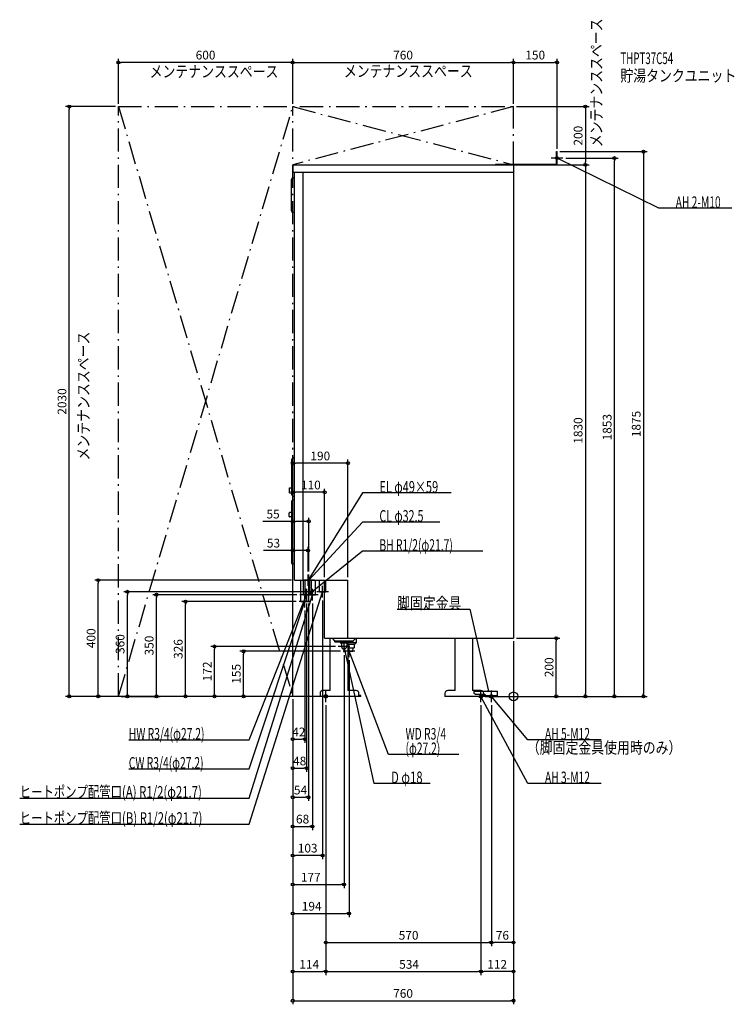
# Model space of a CAD drawing. Extents: x -1700 to 760, y -1060 to 2329.
import ezdxf
from ezdxf.enums import TextEntityAlignment as Align

# ---------------------------------------------------------------- set-up
doc = ezdxf.new("R2010")
doc.units = 0
doc.linetypes.add('DASHDOT', pattern=[125, 80, -20, 5, -20])
doc.linetypes.add('DASHED', pattern=[0.75, 0.5, -0.25])
doc.layers.get('DEFPOINTS').update_dxf_attribs({"linetype": 'CONTINUOUS'})
for name, color, linetype in [('ARRANGE', 1, 'CONTINUOUS'), ('DETAIL', 5, 'CONTINUOUS'), ('ETC', 61, 'CONTINUOUS'), ('FIX', 11, 'CONTINUOUS'), ('NOTE', 4, 'CONTINUOUS'), ('OUTLINE', 3, 'CONTINUOUS'), ('SERVICESPACE', 2, 'CONTINUOUS'), ('SIZE', 30, 'CONTINUOUS')]:
    doc.layers.add(name, color=color, linetype=linetype)
doc.styles.add('STANDARD1', font='MONOTXT', dxfattribs={"bigfont": 'BIGFONT'})

msp = doc.modelspace()

# ---------------------------------------------------------------- linework, layer by layer
at = {"layer": 'ARRANGE', "linetype": 'CONTINUOUS'}
msp.add_circle((0, 0), 15, dxfattribs=at)
at = {"layer": 'DEFPOINTS', "color": 30, "linetype": 'CONTINUOUS'}
for p in [(-1360, 2182.4), (0, 2182.4), (150, 2182.4), (-1529.180273, 2030), (-1360, 2030), (-1360, 2030), (-760, 2030), (-760, 2030), (0, 2030), (0, 2030), (0, 2030), (150, 1875), (150, 1875), (170, 1853), (347.6, 1853), (0, 1830), (0, 1830), (247.6, 1830), (-760, 802.4), (-760, 702.4), (-760, 602.4), (-760, 502.4), (-707, 420), (-705, 420), (-1429.180273, 400), (-754, 400), (-650, 400), (-570, 400), (-1329.180273, 360), (-1229.180273, 350), (-736, 350), (-677, 360), (-657, 340), (-1129.180273, 326), (-738, 326), (-718, 306), (-712, 330), (-706, 330), (-692, 330), (-1029.180273, 172), (-603, 172), (0, 200), (0, 200), (0, 200), (0, 200), (147.6, 200), (-929.180212, 155), (-586, 155), (-583, 152), (-566, 135), (-1360, 0), (-1360, 0), (-760, 0), (-760, 0), (-760, 0), (-760, 0), (-760, 0), (-760, 0), (-760, 0), (-760, 0), (-760, 0), (-760, 0), (-760, 0), (-760, 0), (-760, 0), (-760, 0), (-760, 0), (-760, 0), (-666, 0), (-626, 0), (-96, 0), (-56, 0), (-56, 0), (-56, 0), (247.6, 0), (447.6, 0), (-646, -20), (-646, -20), (-646, -20), (-112, -20), (-112, -20), (-76, -20), (-76, -20), (-718, -147.6), (-712, -247.6), (-706, -347.6), (-692, -447.6), (-760, -547.6), (-583, -647.6), (-566, -747.6), (-76, -847.6), (-76, -847.6), (-646, -947.6), (-112, -947.6), (-112, -947.6), (0, -1047.6)]:
    msp.add_point(p, dxfattribs=at)
at = {"layer": 'DETAIL', "linetype": 'CONTINUOUS'}
for p, q in [((148, 1875), (150, 1875)), ((148, 1832), (148, 1875)), ((148, 1831.2), (148, 1875)), ((148.8, 1875), (150, 1875)), ((150, 1830), (150, 1875)), ((150, 1830), (150, 1875)), ((-62, 1832), (-62, 1830)), ((-62, 1832), (148, 1832)), ((-62, 1832), (78.8, 1832)), ((-62, 1831.2), (-62, 1830)), ((-760, 1830), (-760, 1804)), ((-760, 1830), (0, 1830)), ((-760, 1804), (0, 1804)), ((-754, 400), (-754, 1804)), ((-724, 400), (-724, 1804)), ((-62, 1830), (150, 1830)), ((-62, 1830), (80, 1830)), ((0, 1830), (0, 200)), ((-764, 1671), (-764, 1779)), ((-754, 1784), (-759, 1784)), ((-754, 1666), (-759, 1666)), ((-762.5, 694), (-762.5, 816)), ((-757.5, 821), (-754, 821)), ((-770.5, 717.5), (-762.5, 717.5)), ((-770.5, 700.5), (-770.5, 717.5)), ((-770.5, 700.5), (-762.5, 700.5)), ((-757.5, 689), (-754, 689)), ((-762.5, 457), (-762.5, 673)), ((-754, 675), (-760.5, 675)), ((-772.5, 619.5), (-772.5, 630.5)), ((-762.5, 632.5), (-770.5, 632.5)), ((-762.5, 617.5), (-770.5, 617.5)), ((-754, 455), (-760.5, 455)), ((-754, 400), (-570, 400)), ((-731.6, 326), (-731.6, 400)), ((-722.85, 350), (-722.85, 400)), ((-716.85, 350), (-716.85, 400)), ((-702.85, 350), (-702.85, 400)), ((-695.15, 350), (-695.15, 400)), ((-681.15, 350), (-681.15, 400)), ((-681.15, 350), (-681.15, 400)), ((-667.85, 360), (-667.85, 400)), ((-650, 200), (-650, 400)), ((-570, 200), (-570, 400)), ((-722.85, 350), (-704.4, 350)), ((-716.85, 350), (-695.15, 350)), ((-704.4, 350), (-701.15, 350)), ((-704.4, 326), (-704.4, 350)), ((-702.85, 350), (-681.15, 350)), ((-667.85, 360), (-650, 360)), ((-731.6, 326), (-704.4, 326)), ((-650, 200), (0, 200)), ((-630.499682, 20), (-630.499682, 200)), ((-615, 191.5), (-623.5, 200)), ((-615, 191.5), (-551.5, 191.5)), ((-614.5, 188), (-614.5, 191.5)), ((-614.5, 188), (-551.5, 188)), ((-595, 188), (-595, 184.471573)), ((-592, 181.471573), (-595, 184.471573)), ((-595, 184.471573), (-571, 184.471573)), ((-592, 181), (-592, 181.471573)), ((-592, 181.471573), (-592, 172)), ((-574, 181.471573), (-571, 184.471573)), ((-574, 181.471573), (-574, 172)), ((-571, 188), (-571, 184.471573)), ((-570.526481, 188), (-570.526481, 20)), ((-542, 184), (-570.526481, 184)), ((-570.526481, 180), (-546, 180)), ((-551.5, 191.5), (-543, 200)), ((-551.5, 188), (-551.5, 191.5)), ((-548.216945, 180), (-548.216945, 167)), ((-546, 180), (-542, 184)), ((-542, 200), (-542, 184)), ((-200.499682, 20), (-200.499682, 200)), ((-140.499682, 200), (-140.499682, 20)), ((-570.526481, 167), (-548.216945, 167)), ((-570.526481, 155), (-553.3125, 155)), ((-570.526481, 139.281298), (-570.526481, 139)), ((-553.125, 155), (-552.375, 167)), ((-666, 10), (-666, 0)), ((-526, 0), (-666, 0)), ((-630.499682, 20), (-656, 20)), ((-542, 20), (-570.499682, 20)), ((-532, 0), (-532, 10)), ((-526, 3.2), (-531.874682, 3.2)), ((-526, 0), (-526, 3.2)), ((-236, 10), (-236, 0)), ((-96, 0), (-236, 0)), ((-200.499682, 20), (-226, 20)), ((-112, 20), (-140.499682, 20)), ((-136, 18), (-136, 11)), ((-136, 18), (-56, 18)), ((-131, 6), (-136, 11)), ((-98.5, 6), (-131, 6)), ((-126, 18), (-56, 18)), ((-102, 0), (-102, 10)), ((-96, 3.2), (-101.874682, 3.2)), ((-96, 3.5), (-96, 0)), ((-96, 3.2), (-56, 3.2)), ((-96, 0), (-96, 3.2)), ((-96, 3.2), (-56, 3.2)), ((-96, 0), (-56, 0)), ((-96, 0), (-56, 0)), ((-56, 18), (-56, 0)), ((-56, 18), (-56, 0))]:
    msp.add_line(p, q, dxfattribs=at)
at = {"layer": 'DETAIL', "linetype": 'DASHED'}
for p, q in [((-722.85, 350), (-722.85, 400)), ((-704.4, 350), (-704.4, 400)), ((-702.85, 350), (-702.85, 400)), ((-701.15, 350), (-701.15, 400)), ((-701.15, 350), (-701.15, 400)), ((-646.15, 360), (-646.15, 400)), ((-702.85, 350), (-695.15, 350)), ((-650, 360), (-646.15, 360))]:
    msp.add_line(p, q, dxfattribs=at)
at = {"layer": 'DETAIL', "linetype": 'CONTINUOUS'}
for centre, radius, start, end in [((-759, 1779), 5, 90, 180), ((-759, 1671), 5, 180, 270), ((-757.5, 816), 5, 90, 180), ((-757.5, 694), 5, 180, 270), ((-760.5, 673), 2, 90, 180), ((-770.5, 630.5), 2, 90, 180), ((-770.5, 619.5), 2, 180, 270), ((-760.5, 457), 2, 180, 270), ((-583, 172), 9, 180, 0), ((-656, 10), 10, 90, 180), ((-542, 10), 10, 0, 90), ((-226, 10), 10, 90, 180), ((-112, 10), 10, 0, 90), ((-98.5, 3.5), 2.5, 0, 90)]:
    msp.add_arc(centre, radius, start, end, dxfattribs=at)
at = {"layer": 'FIX', "linetype": 'CONTINUOUS'}
for centre, radius in [((150, 1853), 5), ((-646, 0), 6), ((-112, 0), 6), ((-76, 0), 6)]:
    msp.add_circle(centre, radius, dxfattribs=at)
at = {"layer": 'NOTE', "linetype": 'CONTINUOUS'}
for p, q in [((150, 1833), (150, 1873)), ((170, 1853), (130, 1853)), ((500, 1680), (150, 1853)), ((150, 1853), (151.961212, 1852.608021)), ((150, 1853), (151.50247, 1851.67993)), ((752.299988, 1680), (500, 1680)), ((-520, 700), (-707, 400)), ((-214.299988, 700), (-520, 700)), ((-520, 600), (-705, 400)), ((-253.299988, 600), (-520, 600)), ((-520, 500), (-706, 350)), ((-105.699982, 500), (-520, 500)), ((-707, 380), (-707, 420)), ((-705, 380), (-705, 420)), ((-714.7, 400), (-726, 400)), ((-685.040423, 399.996271), (-725.040423, 399.996271)), ((-685, 400), (-725, 400)), ((-685, 400), (-725, 400)), ((-704.4, 400), (-714.7, 400)), ((-707, 400), (-706.417371, 401.913255)), ((-707, 400), (-705.538801, 401.365613)), ((-705, 400), (-704.068189, 401.769669)), ((-705, 400), (-703.308194, 401.066673)), ((-686, 400), (-704.4, 400)), ((-657, 340), (-657, 380)), ((-910, -440), (-657, 360)), ((-910, -150), (-712, 350)), ((-910, -350), (-692, 350)), ((-696, 350), (-736, 350)), ((-691.976547, 350), (-731.976547, 350)), ((-686.676547, 350), (-726.676547, 350)), ((-685.976547, 350), (-725.976547, 350)), ((-718, 306), (-718, 346)), ((-712, 350), (-713.19255, 348.394439)), ((-712, 350), (-712.229998, 348.013269)), ((-712, 330), (-712, 370)), ((-672, 350), (-712, 350)), ((-706, 330), (-706, 370)), ((-706, 350), (-704.82117, 351.615661)), ((-706, 350), (-704.171273, 350.809788)), ((-692, 350), (-693.068648, 348.309441)), ((-692, 350), (-692.080197, 348.001609)), ((-692, 330), (-692, 370)), ((-637, 360), (-677, 360)), ((-657, 360), (-658.076058, 358.314147)), ((-657, 360), (-657.088967, 358.00198)), ((-910, -250), (-718, 326)), ((-698, 326), (-738, 326)), ((-718, 326), (-719.10198, 324.330976)), ((-718, 326), (-718.119831, 324.003593)), ((-400.5, 300), (-150, 300)), ((-150, 300), (-86, 18)), ((-563, 172), (-603, 172)), ((-583, 172), (-583.09386, 170.002204)), ((-583, 152), (-583, 192)), ((-480, -300), (-583, 172)), ((-583, 172), (-582.082387, 170.222928)), ((-566, 135), (-566, 175)), ((-546, 155), (-586, 155)), ((-430, -200), (-566, 155)), ((-566, 155), (-564.825509, 153.381182)), ((-566, 155), (-565.79227, 153.010817)), ((-626, 0), (-666, 0)), ((-646, -20), (-646, 20)), ((-92, 0), (-132, 0)), ((-112, -20), (-112, 20)), ((50, -300), (-112, 0)), ((-112, 0), (-110.62661, -1.453892)), ((-112, 0), (-111.537555, -1.945802)), ((-56, 0), (-96, 0)), ((-86, 18), (-86.932363, 19.769378)), ((-86, 18), (-85.922761, 19.998508)), ((-76, -20), (-76, 20)), ((50, -150), (-76, 0)), ((-76, 0), (-74.36109, -1.146287)), ((-76, 0), (-75.153806, -1.812169)), ((-1324.300049, -150), (-910, -150)), ((302.299988, -150), (50, -150)), ((-187.899994, -200), (-430, -200)), ((-1324.300049, -250), (-910, -250)), ((-287.099976, -300), (-480, -300)), ((302.299988, -300), (50, -300)), ((-1699.900024, -350), (-910, -350)), ((-1699.900024, -440), (-910, -440))]:
    msp.add_line(p, q, dxfattribs=at)
at = {"layer": 'OUTLINE', "linetype": 'CONTINUOUS'}
for p, q in [((-760, 1830), (0, 1830)), ((-760, 1830), (-760, 1804)), ((-760, 1804), (-754, 1804)), ((-754, 400), (-754, 1804)), ((0, 1830), (0, 200)), ((-754, 400), (-570, 400)), ((-650, 360), (-650, 400)), ((-570, 200), (-570, 400)), ((-650, 200), (-650, 360)), ((-650, 200), (0, 200)), ((-630.499682, 20), (-630.499682, 200)), ((-200.499682, 20), (-200.499682, 200)), ((-140.499682, 200), (-140.499682, 20)), ((-570.526481, 139.5), (-570.526481, 20)), ((-666, 10), (-666, 0)), ((-526, 0), (-666, 0)), ((-630.499682, 20), (-656, 20)), ((-542, 20), (-570.499682, 20)), ((-532, 0), (-532, 10)), ((-526, 3.2), (-531.874682, 3.2)), ((-526, 0), (-526, 3.2)), ((-236, 10), (-236, 0)), ((-96, 0), (-236, 0)), ((-200.499682, 20), (-226, 20)), ((-112, 20), (-140.499682, 20)), ((-102, 0), (-102, 10)), ((-96, 3.2), (-101.874682, 3.2)), ((-96, 0), (-96, 3.2))]:
    msp.add_line(p, q, dxfattribs=at)
for centre, start, end in [((-656, 10), 90, 180), ((-542, 10), 0, 90), ((-226, 10), 90, 180), ((-112, 10), 0, 90)]:
    msp.add_arc(centre, 10, start, end, dxfattribs=at)
at = {"layer": 'SERVICESPACE', "linetype": 'DASHDOT'}
for p, q in [((-1360, 2030), (0, 2030)), ((-1360, 0), (-1360, 2030)), ((-1360, 2030), (-760, 0)), ((-1360, 0), (-760, 2030)), ((-760, 2030), (0, 1830)), ((0, 2030), (-760, 1830)), ((-760, 0), (-760, 2030)), ((0, 1830), (0, 2030)), ((-760, 1830), (0, 1830)), ((-760, 0), (-1360, 0))]:
    msp.add_line(p, q, dxfattribs=at)
at = {"layer": 'SIZE', "color": 30, "linetype": 'CONTINUOUS'}
for p, q in [((-1360, 2040), (-1360, 2194.9)), ((-1360, 2182.4), (-1350, 2182.4)), ((-770, 2182.4), (-1350, 2182.4)), ((-760, 2182.4), (-770, 2182.4)), ((-760, 2040), (-760, 2194.9)), ((-760, 2040), (-760, 2194.9)), ((-760, 2182.4), (-750, 2182.4)), ((-750, 2182.4), (-10, 2182.4)), ((0, 2182.4), (-10, 2182.4)), ((0, 2040), (0, 2194.9)), ((0, 2040), (0, 2194.9)), ((0, 2182.4), (10, 2182.4)), ((10, 2182.4), (140, 2182.4)), ((150, 2182.4), (140, 2182.4)), ((150, 1885), (150, 2194.9)), ((-1370, 2030), (-1541.680273, 2030)), ((-1529.180273, 2030), (-1529.180273, 2020)), ((-1529.180273, 10), (-1529.180273, 2020)), ((10, 2030), (260.1, 2030)), ((247.6, 2030), (247.6, 2020)), ((247.6, 2020), (247.6, 1840)), ((160, 1875), (460.1, 1875)), ((447.6, 1875), (447.6, 1865)), ((447.6, 1865), (447.6, 10)), ((180, 1853), (360.1, 1853)), ((247.6, 1830), (247.6, 1840)), ((347.6, 1853), (347.6, 1843)), ((347.6, 10), (347.6, 1843)), ((10, 1830), (260.1, 1830)), ((10, 1830), (260.1, 1830)), ((247.6, 1830), (247.6, 1820)), ((247.6, 1820), (247.6, 10)), ((-760, 10), (-760, 814.9)), ((-570, 410), (-570, 814.9)), ((-760, 802.4), (-750, 802.4)), ((-580, 802.4), (-750, 802.4)), ((-570, 802.4), (-580, 802.4)), ((-760, 10), (-760, 714.9)), ((-650, 410), (-650, 714.9)), ((-760, 702.4), (-750, 702.4)), ((-660, 702.4), (-750, 702.4)), ((-650, 702.4), (-660, 702.4)), ((-760, 10), (-760, 614.9)), ((-705, 430), (-705, 614.9)), ((-760, 602.4), (-862.619995, 602.4)), ((-760, 602.4), (-750, 602.4)), ((-715, 602.4), (-750, 602.4)), ((-705, 602.4), (-715, 602.4)), ((-760, 10), (-760, 514.9)), ((-707, 430), (-707, 514.9)), ((-760, 502.4), (-861.027344, 502.4)), ((-760, 502.4), (-750, 502.4)), ((-717, 502.4), (-750, 502.4)), ((-707, 502.4), (-717, 502.4)), ((-764, 400), (-1441.680273, 400)), ((-1429.180273, 400), (-1429.180273, 390)), ((-1429.180273, 10), (-1429.180273, 390)), ((-687, 360), (-1341.680273, 360)), ((-1329.180273, 360), (-1329.180273, 350)), ((-1329.180273, 10), (-1329.180273, 350)), ((-746, 350), (-1241.680273, 350)), ((-1229.180273, 350), (-1229.180273, 340)), ((-1229.180273, 10), (-1229.180273, 340)), ((-748, 326), (-1141.680273, 326)), ((-1129.180273, 326), (-1129.180273, 316)), ((-1129.180273, 10), (-1129.180273, 316)), ((-712, 320), (-712, -260.1)), ((-706, 320), (-706, -360.1)), ((-692, 320), (-692, -460.1)), ((-657, 330), (-657, -560.1)), ((-718, 296), (-718, -160.1)), ((-613, 172), (-1041.680273, 172)), ((-1029.180273, 172), (-1029.180273, 162)), ((0, 190), (0, -860.1)), ((0, 190), (0, -960.1)), ((0, 190), (0, -1060.1)), ((10, 200), (160.1, 200)), ((147.6, 200), (147.6, 190)), ((147.6, 10), (147.6, 190)), ((-1029.180273, 10), (-1029.180273, 162)), ((-596, 155), (-941.680212, 155)), ((-929.180212, 155), (-929.180212, 145)), ((-929.180212, 10), (-929.180212, 145)), ((-583, 142), (-583, -660.1)), ((-566, 125), (-566, -760.1)), ((-1370, 0), (-1541.680273, 0)), ((-1529.180273, 0), (-1529.180273, 10)), ((-770, 0), (-1441.680273, 0)), ((-1429.180273, 0), (-1429.180273, 10)), ((-1350, 0), (-1216.680273, 0)), ((-636, 0), (-1341.680273, 0)), ((-1329.180273, 0), (-1329.180273, 10)), ((-1229.180273, 0), (-1229.180273, 10)), ((-676, 0), (-1141.680273, 0)), ((-1129.180273, 0), (-1129.180273, 10)), ((-770, 0), (-1041.680273, 0)), ((-1029.180273, 0), (-1029.180273, 10)), ((-770, 0), (-941.680212, 0)), ((-929.180212, 0), (-929.180212, 10)), ((-86, 0), (260.1, 0)), ((-46, 0), (460.1, 0)), ((-46, 0), (360.1, 0)), ((-46, 0), (160.1, 0)), ((147.6, 0), (147.6, 10)), ((247.6, 0), (247.6, 10)), ((347.6, 0), (347.6, 10)), ((447.6, 0), (447.6, 10)), ((-760, -10), (-760, -560.1)), ((-760, -10), (-760, -660.1)), ((-760, -10), (-760, -460.1)), ((-760, -10), (-760, -360.1)), ((-760, -10), (-760, -260.1)), ((-760, -10), (-760, -160.1)), ((-760, -10), (-760, -760.1)), ((-760, -10), (-760, -1060.1)), ((-760, -10), (-760, -960.1)), ((-646, -30), (-646, -960.1)), ((-646, -30), (-646, -860.1)), ((-646, -30), (-646, -960.1)), ((-112, -30), (-112, -960.1)), ((-112, -30), (-112, -960.1)), ((-76, -30), (-76, -860.1)), ((-76, -30), (-76, -860.1)), ((-760, -147.6), (-750, -147.6)), ((-750, -147.6), (-728, -147.6)), ((-718, -147.6), (-728, -147.6)), ((-760, -247.6), (-750, -247.6)), ((-750, -247.6), (-722, -247.6)), ((-712, -247.6), (-722, -247.6)), ((-760, -347.6), (-750, -347.6)), ((-750, -347.6), (-716, -347.6)), ((-706, -347.6), (-716, -347.6)), ((-760, -447.6), (-750, -447.6)), ((-750, -447.6), (-702, -447.6)), ((-692, -447.6), (-702, -447.6)), ((-760, -547.6), (-750, -547.6)), ((-667, -547.6), (-750, -547.6)), ((-657, -547.6), (-667, -547.6)), ((-760, -647.6), (-750, -647.6)), ((-750, -647.6), (-593, -647.6)), ((-583, -647.6), (-593, -647.6)), ((-760, -747.6), (-750, -747.6)), ((-750, -747.6), (-576, -747.6)), ((-566, -747.6), (-576, -747.6)), ((-646, -847.6), (-636, -847.6)), ((-636, -847.6), (-86, -847.6)), ((-76, -847.6), (-86, -847.6)), ((-76, -847.6), (-66, -847.6)), ((-10, -847.6), (-66, -847.6)), ((0, -847.6), (-10, -847.6)), ((-760, -947.6), (-750, -947.6)), ((-750, -947.6), (-656, -947.6)), ((-646, -947.6), (-656, -947.6)), ((-646, -947.6), (-636, -947.6)), ((-636, -947.6), (-122, -947.6)), ((-112, -947.6), (-122, -947.6)), ((-112, -947.6), (-102, -947.6)), ((-10, -947.6), (-102, -947.6)), ((0, -947.6), (-10, -947.6)), ((-760, -1047.6), (-750, -1047.6)), ((-750, -1047.6), (-10, -1047.6)), ((0, -1047.6), (-10, -1047.6))]:
    msp.add_line(p, q, dxfattribs=at)
for centre in [(-1360, 2182.4), (-760, 2182.4), (-760, 2182.4), (0, 2182.4), (0, 2182.4), (150, 2182.4), (-1529.180273, 2030), (247.6, 2030), (447.6, 1875), (247.6, 1830), (247.6, 1830), (347.6, 1853), (-760, 802.4), (-570, 802.4), (-760, 702.4), (-650, 702.4), (-760, 602.4), (-705, 602.4), (-760, 502.4), (-707, 502.4), (-1429.180273, 400), (-1329.180273, 360), (-1229.180273, 350), (-1129.180273, 326), (147.6, 200), (-1029.180273, 172), (-929.180212, 155), (-1529.180273, 0), (-1429.180273, 0), (-1329.180273, 0), (-1229.180273, 0), (-1129.180273, 0), (-1029.180273, 0), (-929.180212, 0), (147.6, 0), (247.6, 0), (347.6, 0), (447.6, 0), (-760, -147.6), (-718, -147.6), (-760, -247.6), (-712, -247.6), (-760, -347.6), (-706, -347.6), (-760, -447.6), (-692, -447.6), (-760, -547.6), (-657, -547.6), (-760, -647.6), (-583, -647.6), (-760, -747.6), (-566, -747.6), (-646, -847.6), (-76, -847.6), (-76, -847.6), (0, -847.6), (-760, -947.6), (-646, -947.6), (-646, -947.6), (-112, -947.6), (-112, -947.6), (0, -947.6), (-760, -1047.6), (0, -1047.6)]:
    msp.add_circle(centre, 5, dxfattribs=at)

# ---------------------------------------------------------------- texts
at = {"layer": 'ETC', "linetype": 'CONTINUOUS', "style": 'STANDARD1'}
for s, width, p in [('THPT37C54', 0.615, (368.088654, 2176.470215)), ('貯湯タンクユニット', 0.8125, (368.088654, 2116.470215))]:
    msp.add_text(s, height=40, rotation=0.000003, dxfattribs=dict(at, width=width)).set_placement(p)
at = {"layer": 'NOTE', "linetype": 'CONTINUOUS', "style": 'STANDARD1'}
for s, rotation, width, p in [('メンテナンススペース', 90.000005, 0.8125, (305.250549, 1890.375)), ('メンテナンススペース', 0.000003, 0.8125, (-1252.573242, 2130.80127)), ('メンテナンススペース', 0.000003, 0.8125, (-583.890198, 2132.268799)), ('AH 2-M10', 0.000003, 0.647368, (558.5, 1681)), ('メンテナンススペース', 90.000005, 0.8125, (-1460.26123, 811.945557)), ('EL φ49×59', 0.000003, 0.695, (-461.5, 701)), ('CL φ32.5', 0.000003, 0.676923, (-461.5, 601)), ('BH R1/2(φ21.7)', 359.999996, 0.65, (-461.5, 501)), ('脚固定金具', 359.999996, 0.8125, (-400.5, 301)), ('HW R3/4(φ27.2)', 359.999996, 0.65, (-1324.300049, -148.999969)), ('WD R3/4', 359.999996, 0.652273, (-371.5, -149)), ('AH 5-M12', 0.000003, 0.647368, (108.5, -149)), ('(φ27.2)', 359.999996, 0.647917, (-371.5, -199)), ('（脚固定金具使用時のみ）', 0.000003, 0.8125, (46.097923, -196.592056)), ('CW R3/4(φ27.2)', 0.000003, 0.65, (-1324.300049, -249.000015)), ('D φ18', 359.999996, 0.715625, (-421.5, -299)), ('AH 3-M12', 0.000003, 0.647368, (108.5, -299)), ('ヒートポンプ配管口(A) R1/2(φ21.7)', 359.999996, 0.717188, (-1699.900024, -348.999939)), ('ヒートポンプ配管口(B) R1/2(φ21.7)', 359.999996, 0.717188, (-1699.900024, -438.999939))]:
    msp.add_text(s, height=40, rotation=rotation, dxfattribs=dict(at, width=width)).set_placement(p)
at = {"layer": 'SIZE', "color": 30, "linetype": 'CONTINUOUS'}
for s, p in [('600', (-1060, 2192.4)), ('760', (-380, 2192.4)), ('150', (75, 2192.4)), ('190', (-665, 812.4)), ('110', (-697.5, 712.4)), ('55', (-827.619995, 612.4)), ('53', (-826.027344, 512.4)), ('42', (-739, -137.6)), ('48', (-736, -237.6)), ('54', (-733, -337.6)), ('68', (-726, -437.6)), ('103', (-708.5, -537.6)), ('177', (-697.855225, -637.6)), ('194', (-694.678772, -737.6)), ('570', (-361, -837.6)), ('76', (-38, -837.6)), ('114', (-703, -937.6)), ('534', (-359.375916, -937.6)), ('112', (-56, -937.6)), ('760', (-380, -1037.6))]:
    msp.add_text(s, height=30, dxfattribs=at).set_placement(p, align=Align.CENTER)
for s, p in [('200', (237.6, 1930)), ('2030', (-1539.180273, 1015)), ('1830', (237.6, 915)), ('1853', (337.6, 926.5)), ('1875', (437.6, 937.5)), ('400', (-1439.180273, 200)), ('360', (-1339.180273, 180)), ('350', (-1239.180273, 175)), ('326', (-1139.180273, 163)), ('172', (-1039.180273, 86)), ('155', (-939.180212, 77.5)), ('200', (137.6, 100))]:
    msp.add_text(s, height=30, rotation=90, dxfattribs=at).set_placement(p, align=Align.CENTER)

doc.saveas('drawing.dxf')
